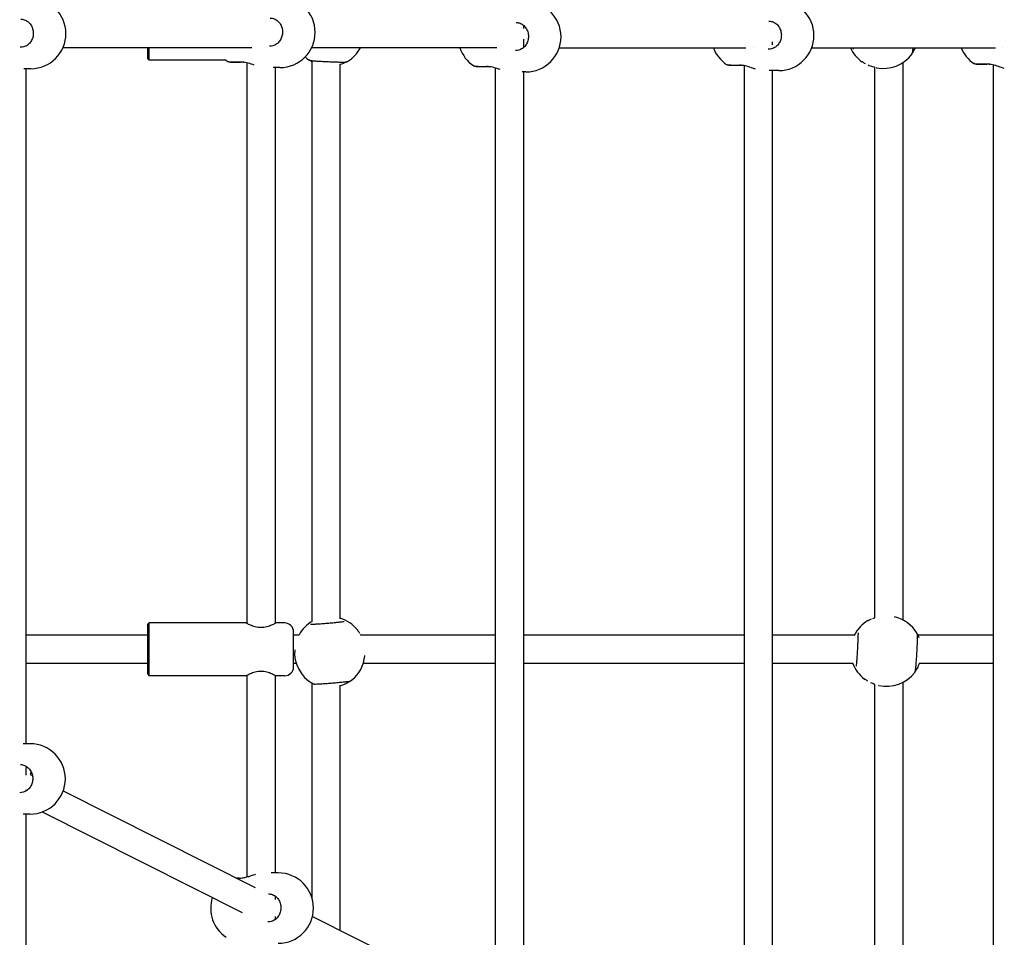
# Model space of a CAD drawing. Units: millimetres. Extents: x -3640 to 3640, y -3640 to 3640.
# Drawn here: x 859 to 1419, y -514 to 8 of the extents above; entities that cross this region are included whole.
import ezdxf

# ---------------------------------------------------------------- set-up
doc = ezdxf.new("R2010")
doc.units = ezdxf.units.MM
doc.layers.add('AM_4', color=3, linetype='Continuous', lineweight=25)

# ---------------------------------------------------------------- blocks, each defined once
blk = doc.blocks.new('VVZ-PYR050')
at = {"layer": 'AM_4'}
for p, q in [((1146.02, 3.04), (1146.02, 4.61)), ((1146.02, -7.74), (1146.02, -3.04)), ((1287.44, -6.22), (1287.44, -4.61)), ((991.36, -8), (883.96, -8)), ((932.1, -8), (932.1, -14)), ((933.1, -15), (933.1, -8)), ((1130.72, -8), (1025.36, -8)), ((1166.18, -8), (1272.24, -8)), ((1276.76, -8), (1276.76, -8)), ((1309.71, -8), (1414.18, -8)), ((1417.92, -8), (1417.92, -8)), ((932.1, -14), (933.1, -15)), ((976.82, -15), (933.1, -15)), ((988.4, -16.27), (988.4, -16.27)), ((988.6, -16.32), (988.6, -16.32)), ((988.6, -16.57), (988.6, -335.28)), ((1025.7, -334.38), (1025.7, -15.91)), ((1361.7, -333.36), (1361.7, -16.3)), ((865.69, -19.88), (861.83, -19.88)), ((863.18, -403.64), (863.18, -19.88)), ((1007.4, -19.22), (1003.5, -19.22)), ((1004.6, -19.22), (1004.6, -335.28)), ((1041.7, -332.61), (1041.7, -17.25)), ((1128.19, -18.79), (1128.18, -18.79)), ((1130.02, -549.32), (1130.02, -19.53)), ((1147.18, -21.74), (1145.17, -21.74)), ((1146.02, -547.22), (1146.02, -21.74)), ((1271.44, -17.9), (1271.44, -17.9)), ((1271.44, -619.45), (1271.44, -18.16)), ((1290.99, -20.97), (1285.62, -20.98)), ((1287.44, -616.65), (1287.44, -20.97)), ((1345.7, -332.01), (1345.7, -19.19)), ((1346.52, -19.36), (1346.28, -19.31)), ((1412.58, -17.4), (1412.57, -17.4)), ((1412.86, -17.48), (1412.86, -17.48)), ((1412.86, -17.72), (1412.86, -691.77)), ((932.1, -336), (933.1, -335)), ((933.1, -365), (933.1, -335)), ((988.1, -335), (933.1, -335)), ((1010.1, -335), (1005.1, -335)), ((1025.7, -334.44), (1025.7, -334.44)), ((1356.81, -331.54), (1356.73, -331.52)), ((932.1, -336), (932.1, -364)), ((1015.1, -360), (1015.1, -340)), ((932.1, -342), (863.18, -342)), ((1018.23, -342), (1015.1, -342)), ((1130.02, -342), (1053.21, -342)), ((1271.44, -342), (1146.02, -342)), ((1334.19, -342), (1287.44, -342)), ((1412.86, -342), (1370.08, -342)), ((1015.77, -350.24), (1015.77, -350.24)), ((932.1, -358), (863.18, -358)), ((1016.65, -358), (1015.1, -358)), ((1130.02, -358), (1054.76, -358)), ((1055.63, -353.6), (1055.63, -353.57)), ((1271.44, -358), (1146.02, -358)), ((1333.34, -358), (1287.44, -358)), ((1333.43, -358), (1333.43, -358)), ((1412.86, -358), (1370.84, -358)), ((932.1, -364), (933.1, -365)), ((988.1, -365), (933.1, -365)), ((988.6, -364.72), (988.6, -479.38)), ((1004.6, -364.72), (1004.6, -477.11)), ((1010.1, -365), (1005.1, -365)), ((1025.7, -491.69), (1025.7, -369.25)), ((1361.7, -670.79), (1361.7, -368.71)), ((1041.7, -509.79), (1041.7, -370.32)), ((1345.7, -662.74), (1345.7, -369.93)), ((1347.88, -370.53), (1347.75, -370.5)), ((865.36, -403.64), (861.38, -403.64)), ((863.18, -421.61), (863.18, -417.15)), ((865.38, -421.08), (866.67, -421.73)), ((863.18, -430.24), (863.18, -429.82)), ((884.14, -430.52), (993.34, -485.46)), ((865.37, -443.64), (861.38, -443.64)), ((863.18, -837.04), (863.18, -443.64)), ((872.21, -442.43), (985.83, -499.6)), ((983.89, -480.21), (983.9, -480.21)), ((985.71, -480.22), (985.73, -480.22)), ((988.6, -479.59), (988.6, -479.59)), ((1006.45, -477.11), (1002.41, -477.11)), ((1004.6, -490.53), (1004.6, -492.23)), ((1004.6, -501.96), (1004.6, -503.68)), ((1025.89, -501.84), (1135.79, -557.13))]:
    blk.add_line(p, q, dxfattribs=at)
for centre, radius, start, end in [((865.69, 0.12), 20, 270.0073, 90.0073), ((1007.4, 0.78), 20, 270.0073, 90.0073), ((1147.18, -1.74), 20, 270.0073, 90.0073), ((1290.98, -0.97), 20, 270.0073, 90.0073), ((1035.48, 1.36), 20, 301.1773, 332.1022), ((1128.72, -1.74), 20, 198.2441, 236.0481), ((1272.52, -0.98), 20, 200.5585, 236.0481), ((1349.93, 0.35), 20, 204.6906, 234.4295), ((1413.11, -0.35), 20, 202.4871, 236.0481), ((988.93, 0.78), 20, 232.0994, 236.0481), ((1035.48, 1.36), 20, 226.568, 233.7424), ((1350.47, 0.25), 20, 258.6061, 324.4672), ((1010.1, -340), 5, 0, 90), ((1035.75, -351.38), 20, 120.1423, 151.007), ((1035.75, -351.38), 20, 38.5031, 72.6714), ((1351.81, -350.91), 20, 120.4187, 153.5346), ((1352.34, -351.04), 20, 30.3952, 77.0992), ((1035.7, -351.92), 20, 175.1836, 241.0447), ((1035.7, -351.92), 20, 308.4796, 355.1836), ((1351.81, -350.91), 20, 200.7532, 232.9225), ((1010.1, -360), 5, 270, 0), ((1352.34, -351.04), 20, 257.0992, 322.9603), ((865.36, -423.64), 20, 270.0073, 90.0073), ((1006.45, -497.11), 20, 270.0073, 90.0073), ((987.99, -497.11), 20, 162.462, 236.0481)]:
    blk.add_arc(centre, radius, start, end, dxfattribs=at)
for centre, major_axis, start_param, end_param in [((985.03, -14.09), (0, -2), 0, 0.004091), ((1124.82, -16.61), (0, -2), 0, 0.004091), ((1268.62, -15.85), (0, -2), 0, 0.004091), ((1409.21, -15.22), (0, -2), 0, 0.004091), ((984.2, -482.05), (0, 2), 6.279776, 6.283185)]:
    blk.add_ellipse(centre, major_axis=major_axis, ratio=0.384418, start_param=start_param, end_param=end_param, dxfattribs=at)
for points, knots in [([(860.14, 8.26), (860.93, 8.24), (861.72, 8.08), (863.2, 7.47), (863.89, 7.04), (865.11, 5.95), (865.63, 5.3), (866.45, 3.86), (866.76, 3.07), (867.13, 1.44), (867.2, 0.59), (867.1, -1.09), (866.92, -1.92), (866.35, -3.47), (865.96, -4.2), (864.98, -5.49), (864.4, -6.05), (863.1, -6.96), (862.38, -7.29), (861.07, -7.65), (860.48, -7.73), (859.9, -7.73)], [1.594086, 1.594086, 1.594086, 1.594086, 1.930406, 1.930406, 2.261588, 2.261588, 2.582875, 2.582875, 2.896511, 2.896511, 3.206197, 3.206197, 3.514922, 3.514922, 3.825322, 3.825322, 4.14049, 4.14049, 4.463919, 4.463919, 4.712389, 4.712389, 4.712389, 4.712389]), ([(1001.84, 8.93), (1002.63, 8.91), (1003.42, 8.74), (1004.9, 8.14), (1005.6, 7.7), (1006.81, 6.61), (1007.34, 5.96), (1008.16, 4.52), (1008.47, 3.74), (1008.84, 2.1), (1008.91, 1.25), (1008.8, -0.43), (1008.63, -1.25), (1008.06, -2.81), (1007.66, -3.54), (1006.69, -4.83), (1006.11, -5.39), (1004.81, -6.29), (1004.09, -6.63), (1002.78, -6.99), (1002.19, -7.07), (1001.61, -7.07)], [1.594086, 1.594086, 1.594086, 1.594086, 1.930406, 1.930406, 2.261588, 2.261588, 2.582875, 2.582875, 2.896511, 2.896511, 3.206197, 3.206197, 3.514922, 3.514922, 3.825322, 3.825322, 4.14049, 4.14049, 4.463919, 4.463919, 4.712389, 4.712389, 4.712389, 4.712389]), ([(1141.63, 6.41), (1142.42, 6.39), (1143.21, 6.22), (1144.69, 5.62), (1145.39, 5.18), (1146.6, 4.09), (1147.12, 3.44), (1147.95, 2), (1148.26, 1.22), (1148.63, -0.42), (1148.7, -1.27), (1148.59, -2.95), (1148.42, -3.78), (1147.85, -5.33), (1147.45, -6.06), (1146.47, -7.35), (1145.89, -7.91), (1144.6, -8.81), (1143.88, -9.15), (1142.56, -9.51), (1141.98, -9.59), (1141.39, -9.59)], [1.594086, 1.594086, 1.594086, 1.594086, 1.930406, 1.930406, 2.261588, 2.261588, 2.582875, 2.582875, 2.896511, 2.896511, 3.206197, 3.206197, 3.514922, 3.514922, 3.825322, 3.825322, 4.14049, 4.14049, 4.463919, 4.463919, 4.712389, 4.712389, 4.712389, 4.712389]), ([(1285.43, 7.17), (1286.22, 7.15), (1287.01, 6.98), (1288.49, 6.38), (1289.19, 5.94), (1290.4, 4.85), (1290.93, 4.21), (1291.75, 2.77), (1292.06, 1.98), (1292.43, 0.34), (1292.5, -0.51), (1292.39, -2.19), (1292.22, -3.01), (1291.65, -4.57), (1291.25, -5.3), (1290.28, -6.59), (1289.7, -7.15), (1288.4, -8.05), (1287.68, -8.39), (1286.37, -8.75), (1285.78, -8.83), (1285.2, -8.83)], [1.594086, 1.594086, 1.594086, 1.594086, 1.930406, 1.930406, 2.261588, 2.261588, 2.582875, 2.582875, 2.896511, 2.896511, 3.206197, 3.206197, 3.514922, 3.514922, 3.825322, 3.825322, 4.14049, 4.14049, 4.463919, 4.463919, 4.712389, 4.712389, 4.712389, 4.712389]), ([(1333.37, -8), (1333.35, -8.23), (1333.33, -8.42), (1333.3, -8.65), (1333.29, -8.73), (1333.29, -8.76), (1333.29, -8.76), (1333.29, -8.76)], [4.2318409, 4.2318409, 4.2318409, 4.2318409, 4.3912656, 4.3912656, 4.510387, 4.510387, 4.5333008, 4.5333008, 4.5333008, 4.5333008]), ([(1366.75, -11.38), (1366.84, -11.25), (1366.89, -11.16), (1366.97, -10.98), (1367, -10.91), (1367.05, -10.76), (1367.07, -10.7), (1367.11, -10.51), (1367.13, -10.42), (1367.2, -9.99), (1367.23, -9.62), (1367.3, -8.77), (1367.33, -8.41), (1367.35, -8)], [1.6159645, 1.6159645, 1.6159645, 1.6159645, 1.636122, 1.636122, 1.6604805, 1.6604805, 1.6971714, 1.6971714, 1.7835469, 1.7835469, 2.0895873, 2.0895873, 2.2762712, 2.2762712, 2.2762712, 2.2762712]), ([(1368.47, -8), (1368.15, -8.75), (1367.81, -9.41), (1367.39, -10.2), (1367.26, -10.43), (1367.1, -10.71), (1367.06, -10.78), (1367.02, -10.85)], [2.8582636, 2.8582636, 2.8582636, 2.8582636, 3.1752179, 3.1752179, 3.3416239, 3.3416239, 3.420302, 3.420302, 3.420302, 3.420302]), ([(987.11, -16.27), (986.88, -16.26), (986.65, -16.26), (985.38, -16.26), (984.39, -16.25), (982.58, -16.23), (981.77, -16.22), (980.4, -16.2), (979.85, -16.19), (979.25, -16.18), (979.08, -16.17), (978.88, -16.16), (978.82, -16.16), (978.7, -16.15), (978.66, -16.14), (978.55, -16.12), (978.52, -16.12), (978.44, -16.1), (978.38, -16.09), (978.2, -16.03), (978.1, -16), (977.87, -15.88), (977.82, -15.85), (977.76, -15.81)], [5.284107, 5.284107, 5.284107, 5.284107, 5.353806, 5.353806, 5.674472, 5.674472, 5.995706, 5.995706, 6.319398, 6.319398, 6.491887, 6.491887, 6.578132, 6.578132, 6.621254, 6.621254, 6.633411, 6.633411, 6.649273, 6.649273, 6.661452, 6.661452, 6.664376, 6.664376, 6.664376, 6.664376]), ([(979.09, -16.13), (979.09, -16.13), (979.1, -16.13), (979.17, -16.13), (979.3, -16.12), (979.54, -16.12), (979.61, -16.12), (979.75, -16.12), (979.83, -16.11), (980, -16.11), (980.09, -16.11), (980.28, -16.11), (980.38, -16.11), (980.59, -16.1), (980.7, -16.1), (980.93, -16.1), (981.05, -16.1), (981.3, -16.1), (981.42, -16.1), (981.69, -16.1), (981.83, -16.1), (982.11, -16.09), (982.25, -16.09), (982.55, -16.09), (982.7, -16.09), (983.01, -16.09), (983.17, -16.09), (983.5, -16.09), (983.66, -16.09), (984.22, -16.09), (984.62, -16.09), (985.03, -16.09)], [0.516006, 0.516006, 0.516006, 0.516006, 0.556729, 0.556729, 0.730251, 0.730251, 0.78889, 0.78889, 0.847936, 0.847936, 0.906944, 0.906944, 0.965491, 0.965491, 1.024112, 1.024112, 1.083137, 1.083137, 1.142148, 1.142148, 1.200732, 1.200732, 1.259345, 1.259345, 1.318364, 1.318364, 1.377377, 1.377377, 1.435972, 1.435972, 1.570796, 1.570796, 1.570796, 1.570796]), ([(992.78, -17.84), (992.48, -17.74), (992.18, -17.64), (990.78, -17.17), (989.59, -16.8), (987.89, -16.4), (987.38, -16.31), (986.25, -16.14), (985.62, -16.08), (985.04, -16.08)], [0.7688654, 0.7688654, 0.7688654, 0.7688654, 0.8715472, 0.8715472, 1.2416118, 1.2416118, 1.3950863, 1.3950863, 1.5910215, 1.5910215, 1.5910215, 1.5910215]), ([(1023.65, -14.77), (1023.77, -14.86), (1023.87, -14.91), (1024.04, -15), (1024.11, -15.03), (1024.26, -15.08), (1024.32, -15.1), (1024.51, -15.15), (1024.6, -15.16), (1025.03, -15.24), (1025.4, -15.28), (1026.52, -15.38), (1027.28, -15.44), (1028.99, -15.56), (1029.94, -15.61), (1031.95, -15.73), (1033.02, -15.78), (1035.17, -15.88), (1036.26, -15.92), (1038.34, -16), (1039.34, -16.03), (1041.16, -16.08), (1041.97, -16.1), (1043.35, -16.11), (1043.9, -16.11), (1044.51, -16.09), (1044.66, -16.08), (1044.91, -16.06), (1044.99, -16.05), (1045.17, -16.01), (1045.24, -16), (1045.43, -15.94), (1045.54, -15.91), (1045.76, -15.8), (1045.79, -15.78), (1045.83, -15.75)], [1.615965, 1.615965, 1.615965, 1.615965, 1.636122, 1.636122, 1.660481, 1.660481, 1.697171, 1.697171, 1.783547, 1.783547, 2.089587, 2.089587, 2.436722, 2.436722, 2.762411, 2.762411, 3.084892, 3.084892, 3.406642, 3.406642, 3.728691, 3.728691, 4.05258, 4.05258, 4.384816, 4.384816, 4.530593, 4.530593, 4.603481, 4.603481, 4.638681, 4.638681, 4.670709, 4.670709, 4.676369, 4.676369, 4.676369, 4.676369]), ([(1025.74, -15.93), (1025.5, -15.8), (1025.29, -15.69), (1024.82, -15.43), (1024.59, -15.29), (1024.32, -15.13), (1024.24, -15.09), (1024.17, -15.05)], [3.0539953, 3.0539953, 3.0539953, 3.0539953, 3.1752179, 3.1752179, 3.3416239, 3.3416239, 3.420302, 3.420302, 3.420302, 3.420302]), ([(1045.37, -15.96), (1045.33, -15.98), (1045.3, -15.99), (1045.07, -16.1), (1044.82, -16.23), (1044.07, -16.57), (1043.51, -16.82), (1042.51, -17.19), (1042.12, -17.32), (1041.7, -17.45)], [0.5763389, 0.5763389, 0.5763389, 0.5763389, 0.6150784, 0.6150784, 0.8074596, 0.8074596, 1.0851493, 1.0851493, 1.2448953, 1.2448953, 1.2448953, 1.2448953]), ([(1338.53, -16.06), (1338.53, -16.06), (1338.53, -16.06), (1338.45, -16.01), (1338.37, -15.97), (1338.3, -15.91)], [0.06084578, 0.06084578, 0.06084578, 0.06084578, 0.06125802, 0.06125802, 0.08814669, 0.08814669, 0.08814669, 0.08814669]), ([(1340.22, -17.07), (1339.92, -16.91), (1339.66, -16.76), (1339.19, -16.48), (1338.98, -16.35), (1338.67, -16.15), (1338.56, -16.07), (1338.49, -16.03), (1338.48, -16.02), (1338.48, -16.02)], [0.5837428, 0.5837428, 0.5837428, 0.5837428, 0.738194, 0.738194, 0.9024585, 0.9024585, 1.0470819, 1.0470819, 1.0888303, 1.0888303, 1.0888303, 1.0888303]), ([(1126.89, -18.79), (1126.66, -18.79), (1126.43, -18.78), (1125.17, -18.78), (1124.17, -18.77), (1122.36, -18.75), (1121.55, -18.74), (1120.19, -18.72), (1119.64, -18.71), (1119.03, -18.7), (1118.87, -18.69), (1118.67, -18.68), (1118.61, -18.68), (1118.49, -18.67), (1118.45, -18.66), (1118.34, -18.64), (1118.31, -18.64), (1118.22, -18.62), (1118.17, -18.61), (1117.98, -18.55), (1117.88, -18.52), (1117.65, -18.4), (1117.6, -18.37), (1117.55, -18.33)], [5.284107, 5.284107, 5.284107, 5.284107, 5.353806, 5.353806, 5.674472, 5.674472, 5.995706, 5.995706, 6.319398, 6.319398, 6.491887, 6.491887, 6.578132, 6.578132, 6.621254, 6.621254, 6.633411, 6.633411, 6.649273, 6.649273, 6.661452, 6.661452, 6.664376, 6.664376, 6.664376, 6.664376]), ([(1118.88, -18.65), (1118.88, -18.65), (1118.89, -18.65), (1118.95, -18.65), (1119.09, -18.64), (1119.33, -18.64), (1119.4, -18.64), (1119.54, -18.64), (1119.62, -18.63), (1119.79, -18.63), (1119.88, -18.63), (1120.07, -18.63), (1120.17, -18.63), (1120.38, -18.62), (1120.48, -18.62), (1120.71, -18.62), (1120.83, -18.62), (1121.08, -18.62), (1121.21, -18.62), (1121.48, -18.62), (1121.61, -18.62), (1121.89, -18.61), (1122.04, -18.61), (1122.33, -18.61), (1122.49, -18.61), (1122.8, -18.61), (1122.96, -18.61), (1123.28, -18.61), (1123.45, -18.61), (1124, -18.61), (1124.41, -18.61), (1124.82, -18.61)], [0.516006, 0.516006, 0.516006, 0.516006, 0.556729, 0.556729, 0.730251, 0.730251, 0.78889, 0.78889, 0.847936, 0.847936, 0.906944, 0.906944, 0.965491, 0.965491, 1.024112, 1.024112, 1.083137, 1.083137, 1.142148, 1.142148, 1.200732, 1.200732, 1.259345, 1.259345, 1.318364, 1.318364, 1.377377, 1.377377, 1.435972, 1.435972, 1.570796, 1.570796, 1.570796, 1.570796]), ([(1132.52, -20.35), (1132.24, -20.25), (1131.96, -20.16), (1130.57, -19.69), (1129.38, -19.32), (1127.68, -18.92), (1127.17, -18.83), (1126.04, -18.66), (1125.41, -18.6), (1124.82, -18.6)], [0.7735374, 0.7735374, 0.7735374, 0.7735374, 0.8715472, 0.8715472, 1.2416118, 1.2416118, 1.3950863, 1.3950863, 1.5910215, 1.5910215, 1.5910215, 1.5910215]), ([(1270.69, -18.02), (1270.47, -18.02), (1270.24, -18.02), (1268.97, -18.01), (1267.98, -18.01), (1266.17, -17.99), (1265.36, -17.98), (1263.99, -17.96), (1263.44, -17.95), (1262.84, -17.93), (1262.67, -17.93), (1262.47, -17.92), (1262.41, -17.91), (1262.29, -17.9), (1262.25, -17.9), (1262.14, -17.88), (1262.11, -17.88), (1262.03, -17.86), (1261.97, -17.85), (1261.79, -17.79), (1261.69, -17.76), (1261.46, -17.63), (1261.41, -17.6), (1261.35, -17.57)], [5.284112, 5.284112, 5.284112, 5.284112, 5.353806, 5.353806, 5.674472, 5.674472, 5.995706, 5.995706, 6.319398, 6.319398, 6.491887, 6.491887, 6.578132, 6.578132, 6.621254, 6.621254, 6.633411, 6.633411, 6.649273, 6.649273, 6.661452, 6.661452, 6.664376, 6.664376, 6.664376, 6.664376]), ([(1262.68, -17.89), (1262.68, -17.89), (1262.69, -17.89), (1262.75, -17.89), (1262.89, -17.88), (1263.13, -17.88), (1263.2, -17.88), (1263.34, -17.87), (1263.42, -17.87), (1263.59, -17.87), (1263.68, -17.87), (1263.87, -17.87), (1263.97, -17.86), (1264.18, -17.86), (1264.29, -17.86), (1264.52, -17.86), (1264.64, -17.86), (1264.88, -17.86), (1265.01, -17.86), (1265.28, -17.85), (1265.41, -17.85), (1265.7, -17.85), (1265.84, -17.85), (1266.14, -17.85), (1266.29, -17.85), (1266.6, -17.85), (1266.76, -17.85), (1267.09, -17.85), (1267.25, -17.85), (1267.81, -17.85), (1268.21, -17.85), (1268.62, -17.85)], [0.516006, 0.516006, 0.516006, 0.516006, 0.556729, 0.556729, 0.730251, 0.730251, 0.78889, 0.78889, 0.847936, 0.847936, 0.906944, 0.906944, 0.965491, 0.965491, 1.024112, 1.024112, 1.083137, 1.083137, 1.142148, 1.142148, 1.200732, 1.200732, 1.259345, 1.259345, 1.318364, 1.318364, 1.377377, 1.377377, 1.435972, 1.435972, 1.570796, 1.570796, 1.570796, 1.570796]), ([(1277.77, -20.07), (1277.05, -19.83), (1276.28, -19.57), (1274.37, -18.93), (1273.18, -18.55), (1271.48, -18.16), (1270.97, -18.06), (1269.84, -17.9), (1269.21, -17.84), (1268.63, -17.84)], [0.598705, 0.598705, 0.598705, 0.598705, 0.8715472, 0.8715472, 1.2416118, 1.2416118, 1.3950863, 1.3950863, 1.5910215, 1.5910215, 1.5910215, 1.5910215]), ([(1411.28, -17.4), (1411.06, -17.4), (1410.83, -17.4), (1409.56, -17.39), (1408.57, -17.38), (1406.76, -17.36), (1405.94, -17.35), (1404.58, -17.33), (1404.03, -17.32), (1403.43, -17.31), (1403.26, -17.3), (1403.06, -17.29), (1403, -17.29), (1402.88, -17.28), (1402.84, -17.27), (1402.73, -17.26), (1402.7, -17.25), (1402.62, -17.23), (1402.56, -17.22), (1402.38, -17.16), (1402.27, -17.13), (1402.05, -17.01), (1402, -16.98), (1401.94, -16.94)], [5.284107, 5.284107, 5.284107, 5.284107, 5.353806, 5.353806, 5.674472, 5.674472, 5.995706, 5.995706, 6.319398, 6.319398, 6.491887, 6.491887, 6.578132, 6.578132, 6.621254, 6.621254, 6.633411, 6.633411, 6.649273, 6.649273, 6.661452, 6.661452, 6.664376, 6.664376, 6.664376, 6.664376]), ([(1403.27, -17.26), (1403.27, -17.26), (1403.28, -17.26), (1403.34, -17.26), (1403.48, -17.26), (1403.72, -17.25), (1403.79, -17.25), (1403.93, -17.25), (1404.01, -17.25), (1404.18, -17.24), (1404.27, -17.24), (1404.46, -17.24), (1404.56, -17.24), (1404.77, -17.24), (1404.88, -17.24), (1405.11, -17.23), (1405.23, -17.23), (1405.47, -17.23), (1405.6, -17.23), (1405.87, -17.23), (1406, -17.23), (1406.28, -17.23), (1406.43, -17.23), (1406.73, -17.22), (1406.88, -17.22), (1407.19, -17.22), (1407.35, -17.22), (1407.68, -17.22), (1407.84, -17.22), (1408.4, -17.22), (1408.8, -17.22), (1409.21, -17.22)], [0.516006, 0.516006, 0.516006, 0.516006, 0.556729, 0.556729, 0.730251, 0.730251, 0.78889, 0.78889, 0.847936, 0.847936, 0.906944, 0.906944, 0.965491, 0.965491, 1.024112, 1.024112, 1.083137, 1.083137, 1.142148, 1.142148, 1.200732, 1.200732, 1.259345, 1.259345, 1.318364, 1.318364, 1.377377, 1.377377, 1.435972, 1.435972, 1.570796, 1.570796, 1.570796, 1.570796]), ([(1419.23, -19.72), (1418.28, -19.43), (1417.2, -19.05), (1414.96, -18.31), (1413.77, -17.93), (1412.07, -17.54), (1411.56, -17.44), (1410.43, -17.27), (1409.8, -17.22), (1409.22, -17.22)], [0.486092, 0.486092, 0.486092, 0.486092, 0.871547, 0.871547, 1.241612, 1.241612, 1.395086, 1.395086, 1.591021, 1.591021, 1.591021, 1.591021]), ([(1005.1, -335), (1005.1, -335), (1004.87, -335.13), (1004, -335.6), (1003.35, -335.93), (1001.86, -336.58), (1000.93, -336.94), (998.84, -337.48), (997.7, -337.64), (995.5, -337.64), (994.35, -337.48), (992.27, -336.94), (991.33, -336.58), (989.85, -335.93), (989.2, -335.6), (988.32, -335.13), (988.1, -335), (988.1, -335)], [1.315943, 1.315943, 1.315943, 1.315943, 1.644122, 1.644122, 1.972301, 1.972301, 2.302093, 2.302093, 2.631885, 2.631885, 2.961677, 2.961677, 3.29147, 3.29147, 3.619649, 3.619649, 3.947828, 3.947828, 3.947828, 3.947828]), ([(1043.81, -334.3), (1043.81, -334.3), (1043.8, -334.3), (1043.74, -334.31), (1043.62, -334.33), (1043.19, -334.4), (1042.79, -334.46), (1041.72, -334.59), (1041, -334.66), (1039.36, -334.83), (1038.43, -334.93), (1036.45, -335.11), (1035.4, -335.2), (1033.3, -335.38), (1032.24, -335.46), (1030.25, -335.61), (1029.3, -335.67), (1027.62, -335.78), (1026.88, -335.82), (1025.71, -335.87), (1025.26, -335.89), (1024.89, -335.89), (1024.82, -335.88), (1024.79, -335.88), (1024.79, -335.88), (1024.79, -335.88)], [1.740736, 1.740736, 1.740736, 1.740736, 1.77975, 1.77975, 1.932263, 1.932263, 2.194007, 2.194007, 2.500341, 2.500341, 2.815859, 2.815859, 3.13363, 3.13363, 3.451897, 3.451897, 3.769689, 3.769689, 4.085259, 4.085259, 4.391266, 4.391266, 4.510387, 4.510387, 4.533301, 4.533301, 4.533301, 4.533301]), ([(1341.68, -333.67), (1341.77, -333.61), (1341.87, -333.57), (1342, -333.52), (1342.03, -333.5), (1342.07, -333.49)], [0, 0, 0, 0, 0.03153194, 0.03153194, 0.04236283, 0.04236283, 0.04236283, 0.04236283]), ([(1341.97, -333.54), (1341.97, -333.54), (1341.98, -333.53), (1342.05, -333.5), (1342.13, -333.46), (1342.4, -333.33), (1342.64, -333.21), (1343.18, -332.96), (1343.47, -332.83), (1343.79, -332.69)], [0.1832279, 0.1832279, 0.1832279, 0.1832279, 0.2315512, 0.2315512, 0.3305037, 0.3305037, 0.5154133, 0.5154133, 0.675683, 0.675683, 0.675683, 0.675683]), ([(1051.4, -338.92), (1051.46, -339.01), (1051.52, -339.09), (1051.59, -339.22), (1051.61, -339.25), (1051.62, -339.28)], [0, 0, 0, 0, 0.03153194, 0.03153194, 0.04236283, 0.04236283, 0.04236283, 0.04236283]), ([(1051.57, -339.19), (1051.57, -339.19), (1051.57, -339.2), (1051.62, -339.27), (1051.66, -339.34), (1051.83, -339.59), (1051.98, -339.81), (1052.31, -340.31), (1052.48, -340.58), (1052.66, -340.87)], [0.1832279, 0.1832279, 0.1832279, 0.1832279, 0.2315512, 0.2315512, 0.3305037, 0.3305037, 0.5154133, 0.5154133, 0.675683, 0.675683, 0.675683, 0.675683]), ([(1336.04, -340.53), (1336.04, -340.53), (1336.04, -340.54), (1336.04, -340.6), (1336.04, -340.72), (1336.05, -341.15), (1336.05, -341.56), (1336.02, -342.64), (1336, -343.36), (1335.94, -345.01), (1335.9, -345.94), (1335.8, -347.93), (1335.75, -348.98), (1335.62, -351.09), (1335.56, -352.14), (1335.42, -354.14), (1335.36, -355.09), (1335.22, -356.77), (1335.16, -357.5), (1335.05, -358.67), (1335, -359.12), (1334.95, -359.48), (1334.93, -359.56), (1334.93, -359.58), (1334.93, -359.59), (1334.93, -359.59)], [1.740736, 1.740736, 1.740736, 1.740736, 1.77975, 1.77975, 1.932263, 1.932263, 2.194007, 2.194007, 2.500341, 2.500341, 2.815859, 2.815859, 3.13363, 3.13363, 3.451897, 3.451897, 3.769689, 3.769689, 4.085259, 4.085259, 4.391266, 4.391266, 4.510387, 4.510387, 4.533301, 4.533301, 4.533301, 4.533301]), ([(1368.31, -363.08), (1368.4, -362.96), (1368.46, -362.86), (1368.54, -362.69), (1368.57, -362.62), (1368.63, -362.48), (1368.65, -362.41), (1368.7, -362.23), (1368.72, -362.14), (1368.8, -361.71), (1368.84, -361.34), (1368.96, -360.22), (1369.03, -359.47), (1369.17, -357.75), (1369.24, -356.8), (1369.38, -354.79), (1369.45, -353.73), (1369.58, -351.57), (1369.64, -350.49), (1369.74, -348.41), (1369.79, -347.41), (1369.86, -345.59), (1369.89, -344.78), (1369.92, -343.4), (1369.92, -342.85), (1369.91, -342.25), (1369.91, -342.09), (1369.89, -341.84), (1369.88, -341.76), (1369.85, -341.58), (1369.83, -341.51), (1369.78, -341.32), (1369.75, -341.21), (1369.64, -340.99), (1369.62, -340.95), (1369.6, -340.92)], [1.615965, 1.615965, 1.615965, 1.615965, 1.636122, 1.636122, 1.660481, 1.660481, 1.697171, 1.697171, 1.783547, 1.783547, 2.089587, 2.089587, 2.436722, 2.436722, 2.762411, 2.762411, 3.084892, 3.084892, 3.406642, 3.406642, 3.728691, 3.728691, 4.05258, 4.05258, 4.384816, 4.384816, 4.530593, 4.530593, 4.603481, 4.603481, 4.638681, 4.638681, 4.670709, 4.670709, 4.676369, 4.676369, 4.676369, 4.676369]), ([(1369.8, -341.39), (1369.81, -341.42), (1369.83, -341.45), (1369.94, -341.68), (1370.06, -341.94), (1370.32, -342.53), (1370.47, -342.87), (1370.61, -343.25)], [0.5763389, 0.5763389, 0.5763389, 0.5763389, 0.6150784, 0.6150784, 0.8074596, 0.8074596, 0.9877572, 0.9877572, 0.9877572, 0.9877572]), ([(1018.1, -342), (1018.12, -341.96), (1018.14, -341.92), (1018.16, -341.88), (1018.17, -341.87), (1018.17, -341.87)], [0.9887555, 0.9887555, 0.9887555, 0.9887555, 1.0470819, 1.0470819, 1.0888303, 1.0888303, 1.0888303, 1.0888303]), ([(1018.14, -341.93), (1018.14, -341.93), (1018.14, -341.93), (1018.17, -341.84), (1018.21, -341.76), (1018.25, -341.68)], [0.06084578, 0.06084578, 0.06084578, 0.06084578, 0.06125802, 0.06125802, 0.08814669, 0.08814669, 0.08814669, 0.08814669]), ([(1370.91, -357.82), (1370.71, -358.37), (1370.5, -358.9), (1369.9, -360.28), (1369.48, -361.06), (1368.98, -361.92), (1368.85, -362.15), (1368.68, -362.42), (1368.63, -362.5), (1368.6, -362.56)], [2.608049, 2.608049, 2.608049, 2.608049, 2.8068236, 2.8068236, 3.1752179, 3.1752179, 3.3416239, 3.3416239, 3.420302, 3.420302, 3.420302, 3.420302]), ([(988.1, -365), (988.1, -365), (988.32, -364.87), (989.2, -364.4), (989.85, -364.07), (991.33, -363.42), (992.27, -363.06), (994.35, -362.52), (995.5, -362.36), (997.7, -362.36), (998.84, -362.52), (1000.93, -363.06), (1001.86, -363.42), (1003.35, -364.07), (1004, -364.4), (1004.87, -364.87), (1005.1, -365), (1005.1, -365)], [1.315943, 1.315943, 1.315943, 1.315943, 1.644122, 1.644122, 1.972301, 1.972301, 2.302093, 2.302093, 2.631885, 2.631885, 2.961677, 2.961677, 3.29147, 3.29147, 3.619649, 3.619649, 3.947828, 3.947828, 3.947828, 3.947828]), ([(1026.02, -369.42), (1026.15, -369.5), (1026.26, -369.54), (1026.44, -369.6), (1026.51, -369.62), (1026.66, -369.65), (1026.73, -369.66), (1026.92, -369.69), (1027.01, -369.69), (1027.45, -369.71), (1027.82, -369.71), (1028.94, -369.67), (1029.7, -369.63), (1031.42, -369.53), (1032.37, -369.46), (1034.38, -369.32), (1035.44, -369.23), (1037.59, -369.06), (1038.67, -368.97), (1040.75, -368.78), (1041.75, -368.68), (1043.55, -368.5), (1044.36, -368.41), (1045.73, -368.25), (1046.28, -368.18), (1046.87, -368.08), (1047.03, -368.05), (1047.27, -368), (1047.35, -367.98), (1047.53, -367.92), (1047.59, -367.9), (1047.77, -367.82), (1047.88, -367.77), (1048.08, -367.63), (1048.11, -367.61), (1048.15, -367.58)], [1.615965, 1.615965, 1.615965, 1.615965, 1.636122, 1.636122, 1.660481, 1.660481, 1.697171, 1.697171, 1.783547, 1.783547, 2.089587, 2.089587, 2.436722, 2.436722, 2.762411, 2.762411, 3.084892, 3.084892, 3.406642, 3.406642, 3.728691, 3.728691, 4.05258, 4.05258, 4.384816, 4.384816, 4.530593, 4.530593, 4.603481, 4.603481, 4.638681, 4.638681, 4.670709, 4.670709, 4.676369, 4.676369, 4.676369, 4.676369]), ([(1047.71, -367.85), (1047.68, -367.87), (1047.65, -367.89), (1047.44, -368.02), (1047.2, -368.18), (1046.5, -368.62), (1045.98, -368.93), (1044.67, -369.62), (1043.84, -370), (1042.54, -370.48), (1042.13, -370.62), (1041.7, -370.75)], [0.5763389, 0.5763389, 0.5763389, 0.5763389, 0.6150784, 0.6150784, 0.8074596, 0.8074596, 1.0851493, 1.0851493, 1.4145479, 1.4145479, 1.5564671, 1.5564671, 1.5564671, 1.5564671]), ([(1339.98, -367.02), (1339.98, -367.02), (1339.98, -367.02), (1339.9, -366.97), (1339.82, -366.92), (1339.75, -366.87)], [0.06084578, 0.06084578, 0.06084578, 0.06084578, 0.06125802, 0.06125802, 0.08814669, 0.08814669, 0.08814669, 0.08814669]), ([(1341.64, -368.08), (1341.35, -367.91), (1341.09, -367.75), (1340.63, -367.45), (1340.42, -367.32), (1340.12, -367.11), (1340.01, -367.04), (1339.94, -366.99), (1339.93, -366.98), (1339.93, -366.98)], [0.5837428, 0.5837428, 0.5837428, 0.5837428, 0.738194, 0.738194, 0.9024585, 0.9024585, 1.0470819, 1.0470819, 1.0888303, 1.0888303, 1.0888303, 1.0888303]), ([(1026.9, -369.77), (1026.87, -369.76), (1026.85, -369.75), (1026.73, -369.7), (1026.64, -369.66), (1026.57, -369.63)], [3.3201646, 3.3201646, 3.3201646, 3.3201646, 3.3416239, 3.3416239, 3.420302, 3.420302, 3.420302, 3.420302]), ([(859.81, -415.5), (860.6, -415.52), (861.39, -415.68), (862.87, -416.29), (863.57, -416.72), (864.78, -417.81), (865.31, -418.46), (866.13, -419.9), (866.44, -420.69), (866.81, -422.33), (866.88, -423.17), (866.77, -424.85), (866.6, -425.68), (866.03, -427.24), (865.63, -427.97), (864.66, -429.26), (864.08, -429.82), (862.78, -430.72), (862.06, -431.06), (860.75, -431.42), (860.16, -431.5), (859.58, -431.5)], [1.594086, 1.594086, 1.594086, 1.594086, 1.930406, 1.930406, 2.261588, 2.261588, 2.582875, 2.582875, 2.896511, 2.896511, 3.206197, 3.206197, 3.514922, 3.514922, 3.825322, 3.825322, 4.14049, 4.14049, 4.463919, 4.463919, 4.712389, 4.712389, 4.712389, 4.712389]), ([(865.9, -419.52), (865.79, -419.79), (865.68, -420.07), (865.51, -420.6), (865.44, -420.85), (865.38, -421.11)], [0.8719134, 0.8719134, 0.8719134, 0.8719134, 0.9714208, 0.9714208, 1.0542494, 1.0542494, 1.0542494, 1.0542494]), ([(984.2, -480.05), (984.76, -480.05), (985.37, -480.01), (986.64, -479.83), (987.31, -479.7), (988.77, -479.34), (989.57, -479.11), (991.29, -478.58), (992.2, -478.28), (993.18, -477.97), (993.31, -477.93), (993.45, -477.89)], [0, 0, 0, 0, 0.188574, 0.188574, 0.391459, 0.391459, 0.640845, 0.640845, 0.953083, 0.953083, 1.003387, 1.003387, 1.003387, 1.003387]), ([(1000.9, -488.97), (1001.69, -488.99), (1002.48, -489.15), (1003.96, -489.76), (1004.66, -490.19), (1005.87, -491.28), (1006.39, -491.93), (1007.22, -493.37), (1007.53, -494.16), (1007.9, -495.79), (1007.97, -496.64), (1007.86, -498.32), (1007.69, -499.15), (1007.12, -500.71), (1006.72, -501.43), (1005.75, -502.73), (1005.16, -503.29), (1003.87, -504.19), (1003.15, -504.52), (1001.83, -504.89), (1001.25, -504.96), (1000.66, -504.96)], [1.594086, 1.594086, 1.594086, 1.594086, 1.930406, 1.930406, 2.261588, 2.261588, 2.582875, 2.582875, 2.896511, 2.896511, 3.206197, 3.206197, 3.514922, 3.514922, 3.825322, 3.825322, 4.14049, 4.14049, 4.463919, 4.463919, 4.712389, 4.712389, 4.712389, 4.712389])]:
    blk.add_open_spline(points, degree=3, knots=knots, dxfattribs=at)
for points in [[(859.89, -7.73), (859.84, -7.73), (859.79, -7.73), (859.73, -7.73)], [(1001.6, -7.07), (1001.55, -7.07), (1001.49, -7.07), (1001.44, -7.07)], [(1141.39, -9.59), (1141.33, -9.59), (1141.28, -9.59), (1141.23, -9.59)], [(1285.19, -8.83), (1285.14, -8.83), (1285.08, -8.83), (1285.03, -8.83)], [(1338.57, -16.08), (1338.56, -16.07), (1338.55, -16.07), (1338.54, -16.06)], [(1344.56, -18.89), (1343.58, -18.61), (1342.66, -18.26), (1341.86, -17.89)], [(1345.79, -19.21), (1345.37, -19.12), (1344.96, -19.01), (1344.56, -18.89)], [(1342.09, -333.48), (1342.1, -333.48), (1342.1, -333.48), (1342.11, -333.48)], [(1344.53, -332.4), (1344.89, -332.26), (1345.29, -332.11), (1345.7, -331.98)], [(1051.64, -339.3), (1051.64, -339.31), (1051.64, -339.31), (1051.64, -339.32)], [(1018.12, -341.97), (1018.13, -341.96), (1018.13, -341.95), (1018.13, -341.94)], [(1053.06, -341.56), (1053.13, -341.7), (1053.21, -341.85), (1053.29, -342)], [(1340.02, -367.04), (1340.01, -367.04), (1340, -367.03), (1339.99, -367.03)], [(1345.7, -369.94), (1344.82, -369.64), (1343.99, -369.3), (1343.26, -368.94)], [(859.57, -431.5), (859.52, -431.5), (859.46, -431.5), (859.41, -431.49)], [(984.2, -480.05), (983.64, -480.05), (983.1, -480.05), (982.59, -480.05)], [(1000.66, -504.96), (1000.6, -504.96), (1000.55, -504.96), (1000.5, -504.96)]]:
    blk.add_open_spline(points, degree=3, dxfattribs=at)

msp = doc.modelspace()

# ---------------------------------------------------------------- block references
msp.add_blockref('VVZ-PYR050', (0, 0))

doc.saveas('drawing.dxf')
